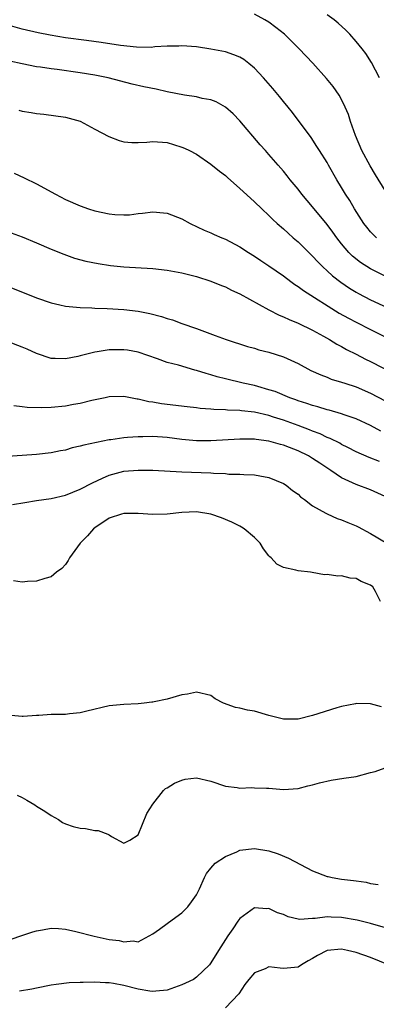
# Model space of a CAD drawing. Units: inches. Extents: x 2643000 to 2646000, y 1473000 to 1476000.
# Drawn here: x 2643735 to 2643784, y 1473938 to 1474073 of the extents above; entities that cross this region are included whole.
import ezdxf

# ---------------------------------------------------------------- set-up
doc = ezdxf.new("R2010")
doc.units = ezdxf.units.IN
doc.header["$MEASUREMENT"] = 0
doc.layers.add('LD26431473_2ft', color=78, linetype='Continuous')

msp = doc.modelspace()

# ---------------------------------------------------------------- linework, layer by layer
at = {"layer": 'LD26431473_2ft'}
for points, elevation in [([(2643785, 1474049.5), (2643783.67, 1474051.67), (2643782.92, 1474052.92), (2643781.81, 1474055), (2643780.9, 1474057.1), (2643780.24, 1474059), (2643779.95, 1474059.95), (2643779.5, 1474061), (2643779, 1474062.02), (2643778.65, 1474062.65), (2643777.82, 1474063.82), (2643776.92, 1474064.92), (2643775.02, 1474067.02), (2643773.17, 1474069), (2643771.16, 1474071), (2643769.96, 1474071.96), (2643769, 1474072.65), (2643768.44, 1474073), (2643767, 1474073.76)], 8686), ([(2643784.21, 1474065), (2643783.14, 1474067.14), (2643782.34, 1474068.34), (2643781.82, 1474069), (2643781, 1474070.01), (2643780.13, 1474071), (2643779.58, 1474071.58), (2643778.53, 1474072.53), (2643777.97, 1474073), (2643777, 1474073.67)], 8684), ([(2643783.83, 1474043), (2643783.4, 1474043.4), (2643783, 1474043.83), (2643782.47, 1474044.47), (2643782.07, 1474045), (2643780.77, 1474047), (2643780.13, 1474048.13), (2643779.56, 1474049), (2643779, 1474049.95), (2643778.34, 1474051), (2643777.19, 1474053), (2643777, 1474053.35), (2643775.94, 1474055), (2643775.59, 1474055.59), (2643774.8, 1474056.8), (2643772.23, 1474060.23), (2643771.63, 1474061), (2643771, 1474061.74), (2643770.44, 1474062.44), (2643769.53, 1474063.53), (2643768.26, 1474065), (2643767, 1474066.35), (2643766.21, 1474067), (2643765.53, 1474067.53), (2643765, 1474067.84), (2643764.18, 1474068.18), (2643763, 1474068.57), (2643761, 1474068.98), (2643759, 1474069.3), (2643757, 1474069.43), (2643756.61, 1474069.39), (2643755, 1474069.35), (2643753.27, 1474069.27), (2643752.8, 1474069.2), (2643750.76, 1474069.24), (2643748.54, 1474069.46), (2643745.87, 1474069.87), (2643743.87, 1474070.13), (2643741, 1474070.53), (2643738.89, 1474070.89), (2643737.21, 1474071.21), (2643735, 1474071.73), (2643732.44, 1474072.44)], 8688), ([(2643785, 1474037.72), (2643783, 1474038.72), (2643781.6, 1474039.6), (2643780.49, 1474040.49), (2643779.98, 1474041), (2643779, 1474042.16), (2643778.34, 1474043), (2643777.78, 1474043.78), (2643777, 1474044.84), (2643775, 1474047.29), (2643773.55, 1474049), (2643773, 1474049.7), (2643771.94, 1474051), (2643771.53, 1474051.53), (2643771, 1474052.17), (2643770.27, 1474053), (2643769, 1474054.48), (2643768.51, 1474055), (2643767.81, 1474055.81), (2643765, 1474059.1), (2643764.07, 1474060.07), (2643763, 1474060.99), (2643761.71, 1474061.71), (2643761, 1474061.97), (2643759.81, 1474062.18), (2643759, 1474062.41), (2643757.35, 1474062.65), (2643755, 1474063.1), (2643753.45, 1474063.45), (2643751.78, 1474063.78), (2643750.15, 1474064.15), (2643746.87, 1474065), (2643745, 1474065.37), (2643743, 1474065.7), (2643739.85, 1474066.15), (2643739, 1474066.25), (2643737.52, 1474066.48), (2643737, 1474066.54), (2643735, 1474066.92), (2643733.3, 1474067.3)], 8690), ([(2643734.56, 1474060.56), (2643735, 1474060.45), (2643736.25, 1474060.25), (2643737, 1474060.09), (2643738, 1474060), (2643741, 1474059.6), (2643743, 1474059.06), (2643745, 1474057.95), (2643746.93, 1474056.93), (2643748.38, 1474056.38), (2643749, 1474056.22), (2643750.13, 1474056.13), (2643751, 1474056.13), (2643752.18, 1474056.18), (2643753, 1474056.26), (2643755, 1474056.1), (2643755.86, 1474055.86), (2643757, 1474055.5), (2643757.35, 1474055.35), (2643758.07, 1474055), (2643759, 1474054.51), (2643761, 1474053.16), (2643762.17, 1474052.17), (2643763, 1474051.57), (2643763.29, 1474051.29), (2643765, 1474049.81), (2643766.45, 1474048.45), (2643767, 1474047.98), (2643768.01, 1474047), (2643769, 1474046.1), (2643769.54, 1474045.54), (2643770.11, 1474045), (2643771, 1474044.23), (2643771.63, 1474043.63), (2643772.34, 1474043), (2643773, 1474042.45), (2643774.47, 1474041), (2643775, 1474040.5), (2643775.71, 1474039.71), (2643776.42, 1474039), (2643777, 1474038.48), (2643777.77, 1474037.77), (2643778.89, 1474036.89), (2643780.09, 1474036.09), (2643781, 1474035.54), (2643781.35, 1474035.35), (2643783, 1474034.5), (2643787, 1474032.64)], 8692), ([(2643733.89, 1474051.89), (2643735.27, 1474051.27), (2643737, 1474050.42), (2643739.61, 1474049), (2643741, 1474048.28), (2643743, 1474047.41), (2643744.16, 1474047), (2643745, 1474046.74), (2643747, 1474046.29), (2643747.79, 1474046.21), (2643749, 1474046.15), (2643749.81, 1474046.19), (2643751, 1474046.35), (2643751.59, 1474046.41), (2643753, 1474046.6), (2643754.46, 1474046.46), (2643755, 1474046.4), (2643757, 1474045.62), (2643758.15, 1474045), (2643760.07, 1474044.07), (2643761, 1474043.68), (2643761.46, 1474043.46), (2643762.5, 1474043), (2643763, 1474042.8), (2643765, 1474041.78), (2643766.19, 1474041), (2643767, 1474040.5), (2643767.89, 1474039.89), (2643769, 1474039.17), (2643771, 1474037.76), (2643772, 1474037), (2643772.58, 1474036.58), (2643773, 1474036.32), (2643773.75, 1474035.75), (2643778.66, 1474032.66), (2643779.94, 1474031.94), (2643781, 1474031.39), (2643783, 1474030.38), (2643787, 1474028.41)], 8694), ([(2643733, 1474043.88), (2643735, 1474043.14), (2643737, 1474042.32), (2643739, 1474041.47), (2643740.75, 1474040.75), (2643742.23, 1474040.23), (2643743.8, 1474039.8), (2643745.46, 1474039.46), (2643747.2, 1474039.2), (2643749, 1474039.02), (2643753, 1474038.77), (2643755, 1474038.55), (2643757, 1474038.2), (2643759, 1474037.69), (2643761, 1474037.06), (2643762.46, 1474036.46), (2643763, 1474036.26), (2643763.83, 1474035.83), (2643765, 1474035.3), (2643769, 1474033.12), (2643770.39, 1474032.39), (2643771, 1474032.15), (2643771.76, 1474031.76), (2643773, 1474031.28), (2643775, 1474030.3), (2643776.53, 1474029.47), (2643777.36, 1474029), (2643778.36, 1474028.36), (2643779, 1474028.05), (2643779.66, 1474027.66), (2643781, 1474027), (2643782.31, 1474026.31), (2643783, 1474025.98), (2643786.3, 1474024.3)], 8696), ([(2643733, 1474036.34), (2643737, 1474034.76), (2643739, 1474034.06), (2643740.2, 1474033.8), (2643741, 1474033.6), (2643742.51, 1474033.49), (2643743, 1474033.42), (2643744.62, 1474033.38), (2643745, 1474033.35), (2643746.72, 1474033.28), (2643749, 1474033.14), (2643751, 1474032.92), (2643752.6, 1474032.6), (2643754.2, 1474032.2), (2643755, 1474031.9), (2643755.72, 1474031.72), (2643757, 1474031.22), (2643759, 1474030.54), (2643759.75, 1474030.24), (2643761.59, 1474029.59), (2643763.1, 1474029), (2643766.06, 1474028.06), (2643767, 1474027.82), (2643767.62, 1474027.62), (2643769, 1474027.27), (2643771, 1474026.62), (2643773, 1474025.71), (2643774.77, 1474024.77), (2643776.14, 1474024.14), (2643777, 1474023.83), (2643777.58, 1474023.58), (2643779, 1474023.15), (2643779.43, 1474023), (2643781, 1474022.5), (2643783, 1474021.66), (2643785, 1474020.6)], 8698), ([(2643784.41, 1474016.41), (2643783, 1474017.19), (2643781, 1474018.1), (2643779.34, 1474018.66), (2643779, 1474018.79), (2643777.28, 1474019.28), (2643777, 1474019.34), (2643775.75, 1474019.75), (2643775, 1474019.94), (2643774.23, 1474020.23), (2643773, 1474020.6), (2643772.72, 1474020.72), (2643771.86, 1474021), (2643769.85, 1474021.85), (2643769, 1474022.12), (2643767.46, 1474022.54), (2643767, 1474022.68), (2643765.47, 1474023), (2643763, 1474023.6), (2643761.89, 1474023.89), (2643761, 1474024.16), (2643760.33, 1474024.33), (2643759, 1474024.76), (2643758.8, 1474024.8), (2643756.53, 1474025.47), (2643755, 1474025.87), (2643753.64, 1474026.36), (2643751, 1474027.27), (2643749.54, 1474027.54), (2643749, 1474027.61), (2643747, 1474027.6), (2643745.32, 1474027.32), (2643745, 1474027.3), (2643743.17, 1474026.83), (2643743, 1474026.77), (2643742.69, 1474026.69), (2643741, 1474026.35), (2643739.57, 1474026.43), (2643739, 1474026.41), (2643737, 1474027.09), (2643735.69, 1474027.69), (2643735, 1474027.98), (2643733, 1474028.76)], 8700), ([(2643784.22, 1474012.22), (2643782.78, 1474012.78), (2643781, 1474013.58), (2643779.84, 1474014.16), (2643779, 1474014.59), (2643778.75, 1474014.75), (2643777.41, 1474015.41), (2643777, 1474015.56), (2643776.03, 1474016.03), (2643775, 1474016.4), (2643774.58, 1474016.58), (2643773, 1474017.19), (2643771, 1474017.91), (2643769.64, 1474018.36), (2643769, 1474018.55), (2643767, 1474019.03), (2643765.23, 1474019.23), (2643765, 1474019.27), (2643763.31, 1474019.31), (2643763, 1474019.36), (2643761.39, 1474019.39), (2643761, 1474019.45), (2643759.52, 1474019.52), (2643759, 1474019.6), (2643757.74, 1474019.74), (2643754.19, 1474020.19), (2643753, 1474020.4), (2643752.46, 1474020.46), (2643751, 1474020.82), (2643750.83, 1474020.83), (2643749, 1474021.18), (2643747, 1474021.13), (2643746.46, 1474021), (2643744.62, 1474020.62), (2643743, 1474020.21), (2643742.07, 1474020.07), (2643741, 1474019.86), (2643739, 1474019.68), (2643737.63, 1474019.63), (2643735.68, 1474019.68), (2643735, 1474019.78), (2643733.88, 1474019.88)], 8702), ([(2643785, 1474007.43), (2643783, 1474008.33), (2643781, 1474009.08), (2643779, 1474009.99), (2643777.51, 1474011), (2643775.99, 1474011.99), (2643775, 1474012.66), (2643774.45, 1474013), (2643773, 1474013.7), (2643771.82, 1474014.18), (2643771, 1474014.49), (2643770.59, 1474014.59), (2643769, 1474015.06), (2643767.26, 1474015.26), (2643767, 1474015.31), (2643765.3, 1474015.3), (2643765, 1474015.31), (2643761, 1474015.08), (2643759, 1474015.08), (2643757, 1474015.28), (2643755, 1474015.54), (2643753, 1474015.67), (2643751.64, 1474015.64), (2643751, 1474015.65), (2643749.52, 1474015.52), (2643749, 1474015.49), (2643747.22, 1474015.22), (2643747, 1474015.2), (2643743.5, 1474014.5), (2643743, 1474014.33), (2643741.9, 1474014.1), (2643741, 1474013.82), (2643740.3, 1474013.7), (2643739, 1474013.42), (2643737, 1474013.2), (2643735, 1474013.07), (2643733, 1474012.95)], 8704), ([(2643733.69, 1474006.31), (2643735.39, 1474006.61), (2643737, 1474006.88), (2643739, 1474007.16), (2643741, 1474007.6), (2643743, 1474008.42), (2643744.68, 1474009.32), (2643746.06, 1474009.94), (2643747, 1474010.34), (2643749, 1474010.89), (2643751, 1474011.06), (2643753, 1474011.03), (2643757, 1474010.83), (2643761, 1474010.68), (2643761.37, 1474010.63), (2643763, 1474010.57), (2643763.48, 1474010.52), (2643765, 1474010.51), (2643765.55, 1474010.45), (2643767, 1474010.42), (2643767.75, 1474010.25), (2643769, 1474010.04), (2643771, 1474009.22), (2643771.37, 1474009), (2643772.26, 1474008.26), (2643773, 1474007.74), (2643773.36, 1474007.36), (2643773.9, 1474007), (2643775, 1474006.16), (2643776.85, 1474005.15), (2643777.03, 1474005.03), (2643778.41, 1474004.41), (2643779, 1474004.24), (2643779.86, 1474003.86), (2643781, 1474003.4), (2643781.27, 1474003.27), (2643783, 1474002.33), (2643785.21, 1474001)], 8706), ([(2643784.35, 1473993), (2643783.66, 1473994.34), (2643783.29, 1473995), (2643783, 1473995.25), (2643781.72, 1473995.72), (2643781, 1473996.15), (2643780.19, 1473996.19), (2643779, 1473996.52), (2643778.48, 1473996.48), (2643777, 1473996.69), (2643776.67, 1473996.67), (2643774.95, 1473996.95), (2643774.72, 1473997), (2643773, 1473997.2), (2643772.7, 1473997.3), (2643771, 1473997.66), (2643770.1, 1473998.1), (2643769.3, 1473999), (2643769.12, 1473999.12), (2643769, 1473999.25), (2643768.24, 1474000.24), (2643767.77, 1474001), (2643767, 1474001.78), (2643765.57, 1474003), (2643765.23, 1474003.23), (2643765, 1474003.34), (2643763.91, 1474003.91), (2643762.47, 1474004.47), (2643761, 1474005), (2643759, 1474005.31), (2643757, 1474005.22), (2643755, 1474004.99), (2643753, 1474004.97), (2643751, 1474005.11), (2643749, 1474005.08), (2643748.7, 1474005), (2643747, 1474004.45), (2643745, 1474003.12), (2643744.84, 1474003), (2643743.99, 1474002.01), (2643743.02, 1474001), (2643741.52, 1473999), (2643741.37, 1473998.63), (2643741, 1473998.09), (2643740.46, 1473997.54), (2643739.73, 1473997), (2643739, 1473996.39), (2643738.15, 1473996.15), (2643737, 1473995.76), (2643735.74, 1473995.74), (2643735, 1473995.65), (2643733.81, 1473995.81)], 8708), ([(2643784.51, 1473978.51), (2643783, 1473978.92), (2643781, 1473978.94), (2643780.93, 1473978.93), (2643779, 1473978.53), (2643778.35, 1473978.35), (2643775, 1473977.29), (2643773, 1473976.81), (2643771, 1473976.82), (2643769, 1473977.32), (2643767, 1473977.88), (2643766.04, 1473978.04), (2643765, 1473978.31), (2643764.41, 1473978.41), (2643762.76, 1473979), (2643761.6, 1473979.6), (2643761, 1473980.07), (2643759, 1473980.53), (2643757.76, 1473980.24), (2643757, 1473980.13), (2643755, 1473979.57), (2643753.17, 1473979.17), (2643753, 1473979.15), (2643752.85, 1473979.15), (2643751.83, 1473979), (2643751, 1473978.9), (2643749, 1473978.81), (2643747, 1473978.64), (2643743.91, 1473977.91), (2643743, 1473977.65), (2643741.51, 1473977.51), (2643741, 1473977.43), (2643739, 1473977.42), (2643737.32, 1473977.32), (2643737, 1473977.32), (2643735.17, 1473977.17), (2643735, 1473977.17), (2643733, 1473977.34)], 8710), ([(2643734.34, 1473966.34), (2643735, 1473966.01), (2643735.65, 1473965.65), (2643736.75, 1473965), (2643737, 1473964.81), (2643738.13, 1473964.13), (2643739, 1473963.55), (2643740, 1473963), (2643740.59, 1473962.59), (2643741, 1473962.42), (2643742.03, 1473962.03), (2643743, 1473961.82), (2643743.74, 1473961.74), (2643745, 1473961.49), (2643745.49, 1473961.49), (2643746.8, 1473961), (2643747, 1473960.89), (2643747.33, 1473960.67), (2643749, 1473959.72), (2643749.84, 1473960.16), (2643751, 1473960.9), (2643752.18, 1473963.82), (2643753, 1473965.09), (2643754.46, 1473967), (2643754.76, 1473967.24), (2643755, 1473967.36), (2643756.01, 1473967.99), (2643757, 1473968.43), (2643757.47, 1473968.53), (2643759, 1473968.73), (2643761, 1473968.29), (2643763, 1473967.6), (2643764.62, 1473967.38), (2643765, 1473967.31), (2643766.61, 1473967.39), (2643767, 1473967.37), (2643768.67, 1473967.33), (2643769, 1473967.29), (2643771, 1473967.13), (2643773, 1473967.26), (2643774.37, 1473967.63), (2643775, 1473967.76), (2643775.94, 1473968.06), (2643777.57, 1473968.43), (2643779.3, 1473968.7), (2643781, 1473968.93), (2643783, 1473969.48), (2643783.62, 1473969.62), (2643785, 1473970.11)], 8712), ([(2643732.05, 1473946.05), (2643734.96, 1473947.04), (2643736.46, 1473947.54), (2643737, 1473947.69), (2643737.82, 1473947.82), (2643739, 1473948.04), (2643740.01, 1473947.99), (2643741, 1473947.92), (2643742.4, 1473947.6), (2643744.93, 1473946.93), (2643747, 1473946.5), (2643748.36, 1473946.36), (2643749, 1473946.15), (2643750.29, 1473946.29), (2643751, 1473946.19), (2643753, 1473947.28), (2643753.91, 1473947.91), (2643755, 1473948.7), (2643755.16, 1473948.84), (2643757, 1473950.16), (2643757.84, 1473951), (2643758.34, 1473951.66), (2643759, 1473952.63), (2643759.22, 1473953), (2643759.45, 1473953.45), (2643760.14, 1473955), (2643760.42, 1473955.58), (2643761, 1473956.31), (2643761.61, 1473957), (2643763, 1473957.93), (2643764.56, 1473958.56), (2643765, 1473958.77), (2643767, 1473959), (2643769, 1473958.68), (2643770.26, 1473958.26), (2643771.7, 1473957.7), (2643775, 1473955.92), (2643777, 1473955.16), (2643777.14, 1473955.14), (2643777.72, 1473955), (2643779, 1473954.79), (2643780.63, 1473954.63), (2643781, 1473954.55), (2643782.38, 1473954.38), (2643783, 1473954.2), (2643784.04, 1473954.04)], 8714), ([(2643785.88, 1473947.88), (2643783.46, 1473948.54), (2643783, 1473948.68), (2643781.15, 1473949.15), (2643779, 1473949.54), (2643777.57, 1473949.57), (2643777, 1473949.61), (2643775.38, 1473949.38), (2643775, 1473949.39), (2643773.26, 1473949.26), (2643773, 1473949.3), (2643771.63, 1473949.63), (2643771, 1473949.91), (2643770.18, 1473950.18), (2643769, 1473950.75), (2643768.73, 1473950.73), (2643767, 1473950.84), (2643765, 1473949.38), (2643764.71, 1473949), (2643764.02, 1473947.98), (2643763.32, 1473947), (2643763, 1473946.51), (2643762.05, 1473945), (2643761, 1473943.26), (2643760.81, 1473943), (2643759, 1473941.31), (2643758.61, 1473941), (2643757.52, 1473940.48), (2643757, 1473940.26), (2643755, 1473939.51), (2643753.4, 1473939.4), (2643753, 1473939.35), (2643752.61, 1473939.39), (2643751, 1473939.67), (2643749, 1473940.15), (2643747.58, 1473940.42), (2643747, 1473940.51), (2643746.51, 1473940.51), (2643745, 1473940.61), (2643743.41, 1473940.59), (2643743, 1473940.56), (2643741.49, 1473940.51), (2643739.68, 1473940.32), (2643739, 1473940.2), (2643737, 1473939.79), (2643736.35, 1473939.65), (2643734.63, 1473939.37)], 8716), ([(2643785.47, 1473943), (2643783, 1473944), (2643781, 1473944.72), (2643779.8, 1473945), (2643779, 1473945.16), (2643777, 1473944.98), (2643775.69, 1473944.31), (2643775, 1473943.88), (2643774.42, 1473943.58), (2643773.5, 1473943), (2643773, 1473942.7), (2643771, 1473942.51), (2643770.53, 1473942.53), (2643769, 1473942.71), (2643768.46, 1473942.46), (2643767, 1473941.92), (2643766.23, 1473941), (2643765.68, 1473940.32), (2643764.83, 1473939), (2643763, 1473937.1)], 8718)]:
    msp.add_lwpolyline(points, dxfattribs=dict(at, elevation=elevation))

doc.saveas('drawing.dxf')
